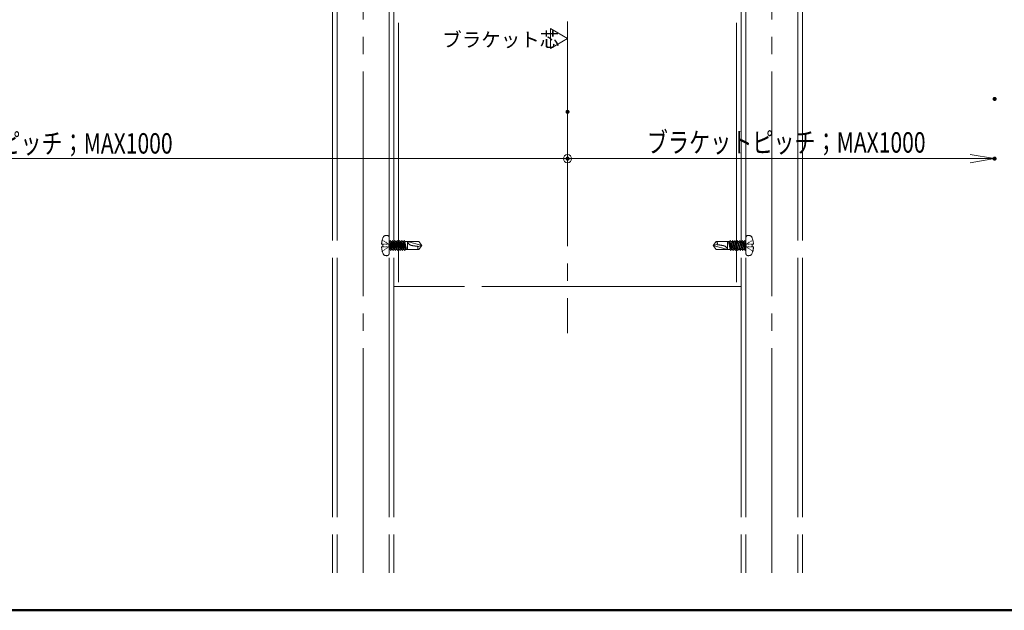
# Model space of a CAD drawing. Units: millimetres. Extents: x -800 to 807, y -551 to 557.
# Drawn here: x 30 to 512, y -551 to -262 of the extents above; entities that cross this region are included whole.
import ezdxf

# ---------------------------------------------------------------- set-up
doc = ezdxf.new("R2010")
doc.units = ezdxf.units.MM
doc.header["$LTSCALE"] = 5
for name, pattern in [('JWW_CENTERX2', [27.093333, 22.013333, -1.693333, 1.693333, -1.693333]), ('JWW_DASHED3', [3.386667, 2.54, -0.846667]), ('JWW_DASHEDX2', [27.093333, 25.4, -1.693333])]:
    doc.linetypes.add(name, pattern=pattern)
for name, color, linetype in [('08文字', 7, 'Continuous'), ('10ユーザー', 7, 'Continuous'), ('2通り芯', 7, 'Continuous'), ('6文字', 7, 'Continuous'), ('CENTER', 7, 'Continuous'), ('shade', 7, 'Continuous'), ('zumenwaku', 7, 'Continuous'), ('製品', 7, 'Continuous')]:
    doc.layers.add(name, color=color, linetype=linetype)
doc.styles.add('ＭＳ ゴシック', font='txt', dxfattribs={"height": 1})
doc.styles.add('ＭＳ Ｐゴシック', font='txt', dxfattribs={"height": 1})

# ---------------------------------------------------------------- blocks, each defined once
blk = doc.blocks.new('_ORIGIN_0-1_')
at = {"layer": '10ユーザー', "color": 1, "linetype": 'Continuous', "lineweight": 5}
blk.add_line((0, 0), (-1, 0), dxfattribs=at)
blk.add_circle((0, 0), 0.5, dxfattribs=at)
blk = doc.blocks.new('_OPEN_0-B_')
at = {"layer": '6文字', "color": 1, "linetype": 'Continuous', "lineweight": 5}
for p, q in [((-1, 0.167), (0, 0)), ((0, 0), (-1, -0.167)), ((0, 0), (-1, 0))]:
    blk.add_line(p, q, dxfattribs=at)

msp = doc.modelspace()

# ---------------------------------------------------------------- linework, layer by layer
at = {"layer": '10ユーザー', "color": 4, "linetype": 'Continuous', "lineweight": 15}
for p, q in [((289.94, -275.97), (289.94, -266.25)), ((289.94, -266.25), (298.36, -271.11)), ((298.36, -271.11), (289.94, -275.97))]:
    msp.add_line(p, q, dxfattribs=at)
at = {"layer": '10ユーザー', "color": 1, "linetype": 'Continuous', "lineweight": 5}
for p, q in [((298.36, -311.02), (298.36, -331.93)), ((-234.53, -329.93), (294.36, -329.93))]:
    msp.add_line(p, q, dxfattribs=at)
at = {"layer": '2通り芯', "color": 1, "linetype": 'JWW_CENTERX2', "lineweight": 9}
msp.add_line((298.36, 8.19), (298.36, -415.5), dxfattribs=at)
at = {"layer": '6文字', "color": 1, "linetype": 'Continuous', "lineweight": 5}
for p, q in [((298.36, -311.02), (298.36, -331.93)), ((298.36, -329.93), (495.34, -329.93))]:
    msp.add_line(p, q, dxfattribs=at)
at = {"layer": 'CENTER', "color": 5, "linetype": 'JWW_CENTERX2', "lineweight": 5}
for p, q in [((198.36, -532.79), (198.36, 27.88)), ((398.36, -532.79), (398.36, 27.88))]:
    msp.add_line(p, q, dxfattribs=at)
at = {"layer": 'DEFPOINTS', "color": 1, "linetype": 'Continuous', "lineweight": 5, "const_width": 1}
for points in [[(507.84, -300.66, 0.414214), (507.34, -300.16, 0.414214), (506.84, -300.66, 0.414214), (507.34, -301.16, 0.414214)], [(298.86, -307.02, 0.414214), (298.36, -306.52, 0.414214), (297.86, -307.02, 0.414214), (298.36, -307.52, 0.414214)], [(298.86, -307.02, 0.414214), (298.36, -306.52, 0.414214), (297.86, -307.02, 0.414214), (298.36, -307.52, 0.414214)], [(298.86, -329.93, 0.414214), (298.36, -329.43, 0.414214), (297.86, -329.93, 0.414214), (298.36, -330.43, 0.414214)], [(507.84, -329.93, 0.414214), (507.34, -329.43, 0.414214), (506.84, -329.93, 0.414214), (507.34, -330.43, 0.414214)]]:
    msp.add_lwpolyline(points, format="xyb", close=True, dxfattribs=at)
at = {"layer": 'shade', "color": 6, "linetype": 'JWW_DASHEDX2', "lineweight": 15}
for p, q in [((183.36, 27.88), (183.36, -532.79)), ((185.66, 27.88), (185.66, -532.79)), ((211.06, 27.88), (211.06, -532.79)), ((213.36, 27.88), (213.36, -532.79)), ((383.36, 27.88), (383.36, -532.79)), ((385.66, 27.88), (385.66, -532.79)), ((411.06, 27.88), (411.06, -532.79)), ((413.36, 27.88), (413.36, -532.79)), ((215.66, 7.49), (215.66, -392.51)), ((381.06, 7.49), (381.06, -392.51)), ((383.36, -392.51), (213.36, -392.51))]:
    msp.add_line(p, q, dxfattribs=at)
at = {"layer": 'zumenwaku', "color": 6, "linetype": 'Continuous', "lineweight": 50}
msp.add_line((-800.18, -551.19), (799.82, -551.19), dxfattribs=at)
at = {"layer": '製品', "color": 6, "linetype": 'JWW_DASHED3', "lineweight": 5}
for p, q in [((207.7, -369.74), (207.99, -369.93)), ((208.29, -370.13), (208.58, -370.32)), ((208.87, -370.52), (209.17, -370.71)), ((209.46, -370.91), (209.76, -371.1)), ((211.06, -368.55), (211.06, -376.46)), ((211.06, -370.57), (211.2, -370.57)), ((211.67, -370.02), (211.2, -370.57)), ((211.2, -370.57), (212.82, -374.99)), ((211.67, -370.02), (212.31, -372.82)), ((213.28, -374.44), (211.67, -370.02)), ((211.87, -370.57), (212.35, -370.57)), ((212.82, -370.02), (212.35, -370.57)), ((212.35, -370.57), (213.96, -374.99)), ((212.82, -370.02), (213.4, -372.53)), ((214.43, -374.44), (212.82, -370.02)), ((213.01, -370.57), (213.5, -370.57)), ((213.96, -370.02), (213.5, -370.57)), ((213.5, -370.57), (215.11, -374.99)), ((213.96, -370.02), (214.48, -372.24)), ((215.58, -374.44), (213.96, -370.02)), ((214.16, -370.57), (214.64, -370.57)), ((215.11, -370.02), (214.64, -370.57)), ((214.64, -370.57), (216.26, -374.99)), ((216.72, -374.44), (215.11, -370.02)), ((215.11, -370.02), (215.56, -371.96)), ((215.31, -370.57), (215.79, -370.57)), ((216.26, -370.02), (215.79, -370.57)), ((215.79, -370.57), (217.4, -374.99)), ((217.87, -374.44), (216.26, -370.02)), ((216.26, -370.02), (216.64, -371.67)), ((216.46, -370.57), (216.94, -370.57)), ((217.4, -370.02), (216.94, -370.57)), ((216.94, -370.57), (218.55, -374.99)), ((219.02, -374.44), (217.4, -370.02)), ((217.4, -370.02), (217.72, -371.38)), ((217.6, -370.57), (218.08, -370.57)), ((218.55, -370.02), (218.08, -370.57)), ((218.08, -370.57), (219.58, -374.44)), ((218.55, -370.02), (218.8, -371.09)), ((218.75, -370.57), (218.55, -370.02)), ((218.75, -370.57), (219.58, -374.44)), ((218.75, -370.57), (220.1, -370.57)), ((220.1, -370.52), (220.1, -374.49)), ((220.1, -370.52), (227.06, -372.51)), ((225.61, -370.52), (220.1, -370.52)), ((225.61, -370.52), (227.06, -372.51)), ((369.66, -372.51), (371.1, -370.52)), ((376.61, -370.52), (371.1, -370.52)), ((376.61, -374.49), (376.61, -370.52)), ((377.69, -370.57), (376.61, -370.57)), ((377.96, -374.44), (377.13, -370.57)), ((378.63, -374.44), (377.13, -370.57)), ((377.82, -373.54), (377.13, -370.57)), ((378.16, -370.02), (377.69, -370.57)), ((377.69, -370.57), (379.31, -374.99)), ((378.9, -373.25), (378.16, -370.02)), ((379.77, -374.44), (378.16, -370.02)), ((378.84, -370.57), (378.36, -370.57)), ((379.31, -370.02), (378.84, -370.57)), ((378.84, -370.57), (380.45, -374.99)), ((379.99, -372.96), (379.31, -370.02)), ((380.92, -374.44), (379.31, -370.02)), ((379.99, -370.57), (379.51, -370.57)), ((380.45, -370.02), (379.99, -370.57)), ((379.99, -370.57), (381.6, -374.99)), ((382.07, -374.44), (380.45, -370.02)), ((381.07, -372.67), (380.45, -370.02)), ((381.13, -370.57), (380.65, -370.57)), ((381.6, -370.02), (381.13, -370.57)), ((381.13, -370.57), (382.75, -374.99)), ((383.22, -374.44), (381.6, -370.02)), ((382.15, -372.38), (381.6, -370.02)), ((382.28, -370.57), (381.8, -370.57)), ((382.75, -370.02), (382.28, -370.57)), ((382.28, -370.57), (383.9, -374.99)), ((384.36, -374.44), (382.75, -370.02)), ((383.23, -372.09), (382.75, -370.02)), ((383.43, -370.57), (382.95, -370.57)), ((383.9, -370.02), (383.43, -370.57)), ((383.43, -370.57), (385.04, -374.99)), ((385.51, -374.44), (383.9, -370.02)), ((384.31, -371.8), (383.9, -370.02)), ((384.58, -370.57), (384.1, -370.57)), ((385.04, -370.02), (384.58, -370.57)), ((384.58, -370.57), (385.66, -373.53)), ((385.66, -371.7), (385.04, -370.02)), ((385.39, -371.51), (385.04, -370.02)), ((385.66, -370.57), (385.24, -370.57)), ((385.66, -376.46), (385.66, -368.55)), ((387.25, -370.91), (386.95, -371.1)), ((387.84, -370.52), (387.54, -370.71)), ((388.42, -370.13), (388.13, -370.32)), ((389.01, -369.74), (388.72, -369.93)), ((207.35, -371.89), (207.95, -371.89)), ((207.95, -373.13), (207.35, -373.13)), ((207.7, -375.28), (207.99, -375.08)), ((207.95, -371.89), (207.95, -373.13)), ((208.28, -371.89), (208.61, -371.89)), ((208.28, -373.13), (208.61, -373.13)), ((208.29, -374.89), (208.58, -374.69)), ((208.87, -374.5), (209.17, -374.3)), ((208.94, -371.89), (209.28, -371.89)), ((208.94, -373.13), (209.28, -373.13)), ((209.46, -374.1), (209.76, -373.91)), ((209.61, -371.89), (209.94, -371.89)), ((209.61, -373.13), (209.94, -373.13)), ((210.05, -371.3), (210.34, -371.5)), ((210.05, -373.71), (210.34, -373.52)), ((210.27, -371.89), (210.6, -371.89)), ((210.27, -373.13), (210.6, -373.13)), ((210.64, -371.69), (210.93, -371.89)), ((210.64, -373.32), (210.93, -373.13)), ((210.93, -372.13), (210.93, -372.38)), ((210.93, -372.63), (210.93, -372.88)), ((212.14, -374.44), (211.06, -371.49)), ((211.06, -372.34), (211.23, -373.11)), ((211.06, -373.31), (211.67, -374.99)), ((211.06, -374.44), (211.47, -374.44)), ((211.23, -373.11), (211.07, -373.36)), ((211.07, -373.36), (211.32, -373.5)), ((211.68, -373.2), (211.23, -373.11)), ((211.32, -373.5), (211.68, -373.2)), ((211.32, -373.5), (211.67, -374.99)), ((211.67, -374.99), (212.14, -374.44)), ((212.31, -372.82), (212.12, -373.08)), ((212.12, -373.08), (212.4, -373.21)), ((212.14, -374.44), (212.62, -374.44)), ((212.73, -372.92), (212.31, -372.82)), ((212.4, -373.21), (212.73, -372.92)), ((212.4, -373.21), (212.82, -374.99)), ((212.82, -374.99), (213.28, -374.44)), ((213.4, -372.53), (213.16, -372.8)), ((213.16, -372.8), (213.48, -372.92)), ((213.28, -374.44), (213.76, -374.44)), ((213.77, -372.64), (213.4, -372.53)), ((213.48, -372.92), (213.77, -372.64)), ((213.48, -372.92), (213.96, -374.99)), ((213.96, -374.99), (214.43, -374.44)), ((214.48, -372.24), (214.21, -372.52)), ((214.21, -372.52), (214.56, -372.63)), ((214.43, -374.44), (214.91, -374.44)), ((214.82, -372.36), (214.48, -372.24)), ((214.56, -372.63), (214.82, -372.36)), ((214.56, -372.63), (215.11, -374.99)), ((215.11, -374.99), (215.58, -374.44)), ((215.56, -371.96), (215.25, -372.24)), ((215.25, -372.24), (215.65, -372.34)), ((215.86, -372.08), (215.56, -371.96)), ((215.58, -374.44), (216.06, -374.44)), ((215.65, -372.34), (215.86, -372.08)), ((215.65, -372.34), (216.26, -374.99)), ((216.26, -374.99), (216.72, -374.44)), ((216.64, -371.67), (216.3, -371.96)), ((216.3, -371.96), (216.73, -372.05)), ((216.91, -371.8), (216.64, -371.67)), ((216.72, -374.44), (217.2, -374.44)), ((216.73, -372.05), (216.91, -371.8)), ((216.73, -372.05), (217.4, -374.99)), ((217.72, -371.38), (217.34, -371.68)), ((217.34, -371.68), (217.81, -371.76)), ((217.4, -374.99), (217.87, -374.44)), ((217.95, -371.52), (217.72, -371.38)), ((217.81, -371.76), (217.95, -371.52)), ((217.81, -371.76), (218.55, -374.99)), ((217.87, -374.44), (218.35, -374.44)), ((218.8, -371.09), (218.4, -371.4)), ((218.4, -371.4), (218.89, -371.47)), ((218.55, -374.99), (219.02, -374.44)), ((218.9, -371.26), (218.8, -371.09)), ((218.89, -371.47), (218.9, -371.26)), ((218.89, -371.47), (219.58, -374.44)), ((219.02, -374.44), (220.1, -374.44)), ((220.1, -374.49), (225.61, -374.49)), ((225.33, -372.97), (227.06, -372.51)), ((227.06, -372.51), (225.61, -374.49)), ((371.38, -372.04), (369.66, -372.51)), ((371.1, -374.49), (369.66, -372.51)), ((376.61, -374.49), (369.66, -372.51)), ((371.1, -374.49), (376.61, -374.49)), ((377.96, -374.44), (376.61, -374.44)), ((377.82, -373.54), (377.81, -373.75)), ((377.81, -373.75), (377.91, -373.93)), ((378.31, -373.62), (377.82, -373.54)), ((377.91, -373.93), (378.31, -373.62)), ((378.16, -374.99), (377.91, -373.92)), ((377.96, -374.44), (378.16, -374.99)), ((378.16, -374.99), (378.63, -374.44)), ((379.11, -374.44), (378.63, -374.44)), ((378.9, -373.25), (378.76, -373.5)), ((378.76, -373.5), (378.99, -373.64)), ((379.37, -373.33), (378.9, -373.25)), ((378.99, -373.64), (379.37, -373.33)), ((379.31, -374.99), (378.99, -373.64)), ((379.31, -374.99), (379.77, -374.44)), ((380.25, -374.44), (379.77, -374.44)), ((379.99, -372.96), (379.81, -373.22)), ((379.81, -373.22), (380.07, -373.35)), ((380.41, -373.05), (379.99, -372.96)), ((380.07, -373.35), (380.41, -373.05)), ((380.45, -374.99), (380.07, -373.35)), ((380.45, -374.99), (380.92, -374.44)), ((381.07, -372.67), (380.85, -372.94)), ((380.85, -372.94), (381.16, -373.06)), ((381.4, -374.44), (380.92, -374.44)), ((381.46, -372.77), (381.07, -372.67)), ((381.16, -373.06), (381.46, -372.77)), ((381.6, -374.99), (381.16, -373.06)), ((381.6, -374.99), (382.07, -374.44)), ((382.15, -372.38), (381.9, -372.66)), ((381.9, -372.66), (382.24, -372.77)), ((382.55, -374.44), (382.07, -374.44)), ((382.5, -372.49), (382.15, -372.38)), ((382.24, -372.77), (382.5, -372.49)), ((382.75, -374.99), (382.24, -372.77)), ((382.75, -374.99), (383.22, -374.44)), ((383.23, -372.09), (382.94, -372.38)), ((382.94, -372.38), (383.32, -372.48)), ((383.7, -374.44), (383.22, -374.44)), ((383.55, -372.21), (383.23, -372.09)), ((383.32, -372.48), (383.55, -372.21)), ((383.9, -374.99), (383.32, -372.48)), ((383.9, -374.99), (384.36, -374.44)), ((384.31, -371.8), (383.99, -372.1)), ((383.99, -372.1), (384.4, -372.19)), ((384.59, -371.93), (384.31, -371.8)), ((384.84, -374.44), (384.36, -374.44)), ((384.4, -372.19), (384.59, -371.93)), ((385.04, -374.99), (384.4, -372.19)), ((385.39, -371.51), (385.03, -371.82)), ((385.03, -371.82), (385.48, -371.9)), ((385.04, -374.99), (385.51, -374.44)), ((385.64, -371.65), (385.39, -371.51)), ((385.48, -371.9), (385.64, -371.65)), ((385.66, -372.68), (385.48, -371.9)), ((385.66, -374.44), (385.51, -374.44)), ((386.07, -371.69), (385.78, -371.89)), ((385.78, -372.38), (385.78, -372.13)), ((385.78, -372.88), (385.78, -372.63)), ((386.07, -373.32), (385.78, -373.13)), ((386.44, -371.89), (386.11, -371.89)), ((386.44, -373.13), (386.11, -373.13)), ((386.66, -371.3), (386.37, -371.5)), ((386.66, -373.71), (386.37, -373.52)), ((387.1, -371.89), (386.77, -371.89)), ((387.1, -373.13), (386.77, -373.13)), ((387.25, -374.1), (386.95, -373.91)), ((387.77, -371.89), (387.44, -371.89)), ((387.77, -373.13), (387.44, -373.13)), ((387.84, -374.5), (387.54, -374.3)), ((388.43, -371.89), (388.1, -371.89)), ((388.43, -373.13), (388.1, -373.13)), ((388.42, -374.89), (388.13, -374.69)), ((389.01, -375.28), (388.72, -375.08)), ((388.76, -371.89), (389.36, -371.89)), ((388.76, -373.13), (388.76, -371.89)), ((389.36, -373.13), (388.76, -373.13))]:
    msp.add_line(p, q, dxfattribs=at)
for centre, radius, start, end in [((217.89, -372.51), 10.56, 154.9424, 176.6277), ((209.81, -370.02), 2.48, 80.4059, 126.8699), ((210.06, -368.55), 0.994, 0, 80.4059), ((222.33, -370.17), 2.26, 188.8718, 243.8422), ((370.76, -371.37), 0.918, 312.9449, 68.1452), ((386.65, -368.55), 0.994, 99.5941, 180), ((386.9, -370.02), 2.48, 53.1301, 99.5941), ((378.82, -372.51), 10.56, 3.3723, 25.0576), ((217.89, -372.51), 10.56, 183.3723, 205.0576), ((222.96, -368.9), 3.68, 243.8422, 260.52), ((237.1, -284.17), 89.57, 260.52, 262.4454), ((225.95, -373.64), 0.918, 132.9449, 248.1452), ((359.61, -460.84), 89.57, 80.52, 82.4454), ((373.75, -376.12), 3.68, 63.8422, 80.52), ((374.38, -374.84), 2.26, 8.8718, 63.8422), ((378.82, -372.51), 10.56, 334.9424, 356.6277), ((209.81, -374.99), 2.48, 233.1301, 279.5941), ((210.06, -376.46), 0.994, 279.5941, 0), ((386.65, -376.46), 0.994, 180, 260.4059), ((386.9, -374.99), 2.48, 260.4059, 306.8699)]:
    msp.add_arc(centre, radius, start, end, dxfattribs=at)

# ---------------------------------------------------------------- block references
at = {"layer": '10ユーザー', "color": 1, "linetype": 'Continuous', "lineweight": 5, "xscale": 4, "yscale": 4}
msp.add_blockref('_ORIGIN_0-1_', (298.36, -329.93), dxfattribs=at)
at = {"layer": '6文字', "color": 1, "linetype": 'Continuous', "lineweight": 5, "xscale": 12, "yscale": 12}
msp.add_blockref('_OPEN_0-B_', (507.34, -329.93), dxfattribs=at)

# ---------------------------------------------------------------- texts
at = {"layer": '08文字', "color": 1, "linetype": 'Continuous', "lineweight": 5, "style": 'ＭＳ Ｐゴシック'}
msp.add_text('ブラケット芯', height=7, dxfattribs=at).set_placement((237.05, -275.17))
at = {"layer": '10ユーザー', "color": 2, "linetype": 'Continuous', "lineweight": 5, "style": 'ＭＳ ゴシック', "width": 0.757909}
msp.add_text('ブラケットピッチ；MAX1000', height=9.9822, dxfattribs=at).set_placement((-31.27, -327.44))
at = {"layer": '6文字', "color": 2, "linetype": 'Continuous', "lineweight": 20, "style": 'ＭＳ ゴシック', "width": 0.757909}
msp.add_text('ブラケットピッチ；MAX1000', height=9.9822, dxfattribs=at).set_placement((337.17, -326.98))

doc.saveas('drawing.dxf')
